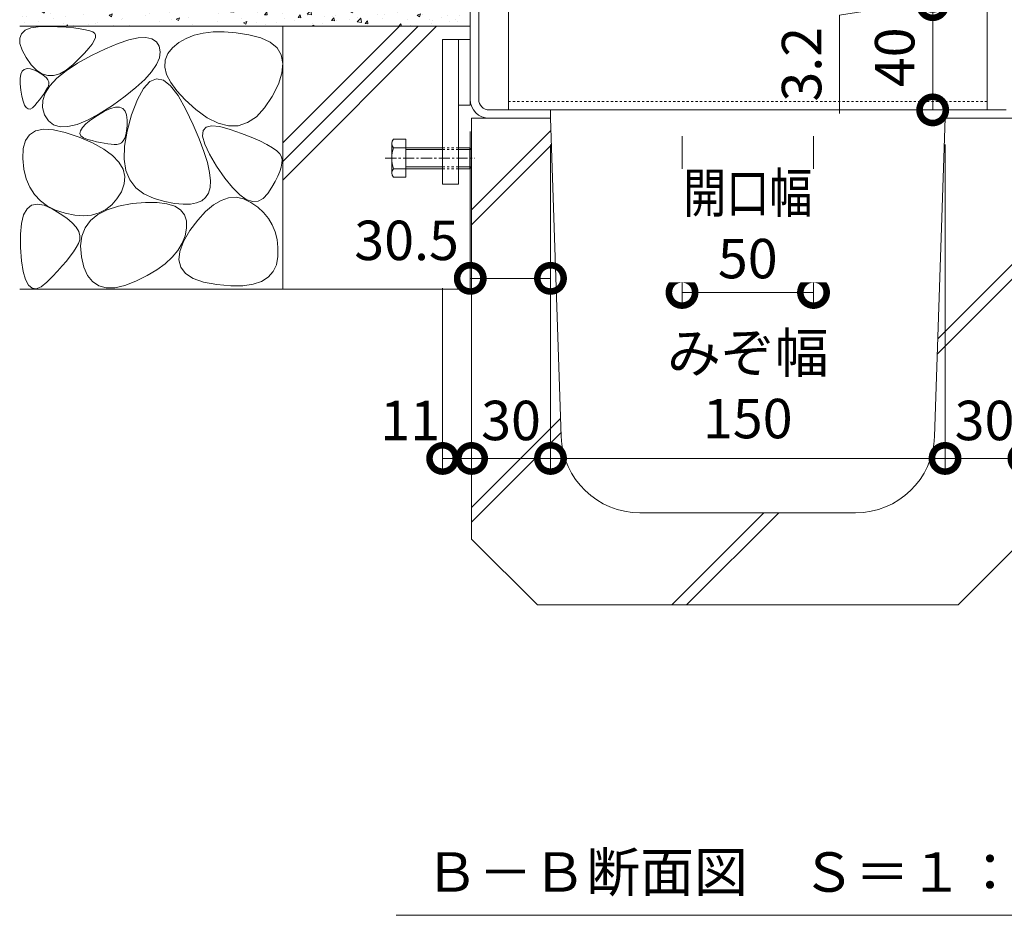
# Model space of a CAD drawing. Units: millimetres. Extents: x -1692 to 1312, y -1029 to 579.
# Drawn here: x 626 to 1000, y -1029 to -689 of the extents above; entities that cross this region are included whole.
import ezdxf

# ---------------------------------------------------------------- set-up
doc = ezdxf.new("R2010")
doc.units = ezdxf.units.MM
doc.linetypes.add('中心線（短）', pattern=[6.773333, 4.233333, -0.846667, 0.846667, -0.846667])
doc.linetypes.add('点線（標準）', pattern=[1.693333, 0.846667, -0.846667])
doc.layers.get('Defpoints').update_dxf_attribs({"lineweight": 9})
for name, color, linetype, lineweight in [('アンカー', 7, 'Continuous', 9), ('モルタル', 7, 'Continuous', 9), ('六角ボルト', 2, 'Continuous', 20), ('受枠', 2, 'Continuous', 9), ('見出し', 7, 'Continuous', 9), ('見出し @ 5', 7, 'Continuous', 9), ('角パイプ（補強梁）', 7, 'Continuous', 9), ('Ｕ字溝', 6, 'Continuous', 9)]:
    doc.layers.add(name, color=color, linetype=linetype, lineweight=lineweight)
for name, color, linetype in [('寸法', 7, 'Continuous'), ('寸法 @ 5', 7, 'Continuous'), ('躯体', 7, 'Continuous')]:
    doc.layers.add(name, color=color, linetype=linetype)
doc.styles.add('(K)MSゴシック', font='MS Gothic.ttf')
doc.styles.add('文字_異尺度_H3.0', font='MS Gothic.ttf', dxfattribs={"height": 3})
doc.dimstyles.new('KAD-1', dxfattribs={"dimtxt": 3, "dimasz": 4, "dimexe": 1, "dimexo": 2, "dimgap": 1, "dimtad": 1, "dimdec": 1, "dimdsep": 46, "dimtxsty": '(K)MSゴシック', "dimblk": 'DOTSMALL', "dimcen": 0, "dimclrd": 7, "dimclre": 256, "dimclrt": 2, "dimadec": 1, "dimazin": 0, "dimtfac": 1, "dimtdec": 1, "dimtmove": 0, "dimatfit": 3, "dimldrblk": 'DOTSMALL', "dimfxl": 1, "dimlwd": 9, "dimlwe": -1, "dimarcsym": 0})

# ---------------------------------------------------------------- blocks, each defined once
blk = doc.blocks.new('_DotSmall')
at = {"color": 0, "linetype": 'ByBlock', "const_width": 0.5}
blk.add_lwpolyline([(-0.0625, 0, 1), (0.0625, 0, 1)], format="xyb", close=True, dxfattribs=at)
blk = doc.blocks.new('*D79')
at = {"layer": 'Defpoints', "color": 0, "linetype": 'Continuous', "lineweight": 9, "transparency": 16777216}
for p in [(972.76, -679.84), (972.76, -683.04), (972.76, -683.04)]:
    blk.add_point(p, dxfattribs=at)
at = {"layer": '寸法', "color": 7, "lineweight": 9, "transparency": 16777216}
for p, q in [((972.76, -679.84), (972.76, -659.84)), ((972.76, -679.84), (972.76, -683.04)), ((972.76, -679.84), (972.76, -683.04)), ((972.76, -681.44), (937.36, -687.02)), ((972.76, -683.04), (972.76, -703.04)), ((937.36, -687.02), (937.36, -724.36))]:
    blk.add_line(p, q, dxfattribs=at)
at = {"layer": '寸法', "lineweight": 9, "transparency": 16777216}
for p, q in [((982.76, -679.84), (977.76, -679.84)), ((982.76, -683.04), (977.76, -683.04))]:
    blk.add_line(p, q, dxfattribs=at)
at = {"layer": '寸法', "color": 7, "linetype": 'Continuous', "lineweight": 9, "transparency": 16777216, "xscale": 20, "yscale": 20, "zscale": 20}
for p, rotation in [((972.76, -679.84), 270), ((972.76, -683.04), 90)]:
    blk.add_blockref('_DotSmall', p, dxfattribs=dict(at, rotation=rotation))
at = {"layer": '寸法', "color": 2, "linetype": 'Continuous', "lineweight": 9, "transparency": 16777216, "insert": (924.86, -705.69), "char_height": 15, "attachment_point": 5, "rotation": 90, "style": '(K)MSゴシック', "bg_fill": 3, "box_fill_scale": 1.1, "bg_fill_color": 9, "bg_fill_true_color": 13158600, "bg_fill_transparency": 0}
blk.add_mtext('3.2', dxfattribs=at)
blk = doc.blocks.new('*D80')
at = {"layer": 'Defpoints', "color": 0, "linetype": 'Continuous', "lineweight": 9, "transparency": 16777216}
for p in [(972.76, -683.04), (972.76, -723.04), (972.76, -723.04)]:
    blk.add_point(p, dxfattribs=at)
at = {"layer": '寸法', "color": 7, "lineweight": 9, "transparency": 16777216}
blk.add_line((972.76, -683.04), (972.76, -723.04), dxfattribs=at)
at = {"layer": '寸法', "lineweight": 9, "transparency": 16777216}
for p, q in [((982.76, -683.04), (977.76, -683.04)), ((982.76, -723.04), (977.76, -723.04))]:
    blk.add_line(p, q, dxfattribs=at)
at = {"layer": '寸法', "color": 7, "linetype": 'Continuous', "lineweight": 9, "transparency": 16777216, "xscale": 20, "yscale": 20, "zscale": 20}
for p, rotation in [((972.76, -683.04), 90), ((972.76, -723.04), 270)]:
    blk.add_blockref('_DotSmall', p, dxfattribs=dict(at, rotation=rotation))
at = {"layer": '寸法', "color": 2, "linetype": 'Continuous', "lineweight": 9, "transparency": 16777216, "insert": (960.26, -703.04), "char_height": 15, "attachment_point": 5, "rotation": 90, "style": '(K)MSゴシック', "bg_fill": 3, "box_fill_scale": 1.1, "bg_fill_color": 9, "bg_fill_true_color": 13158600, "bg_fill_transparency": 0}
blk.add_mtext('40', dxfattribs=at)
blk = doc.blocks.new('*D81')
at = {"layer": 'Defpoints', "color": 0, "linetype": 'Continuous', "lineweight": 9, "transparency": 16777216}
for p in [(796.96, -721.24), (827.46, -726.24), (827.46, -787.09)]:
    blk.add_point(p, dxfattribs=at)
at = {"layer": '寸法', "lineweight": 9, "transparency": 16777216}
for p, q in [((796.96, -731.24), (796.96, -792.09)), ((827.46, -736.24), (827.46, -792.09))]:
    blk.add_line(p, q, dxfattribs=at)
at = {"layer": '寸法', "color": 7, "lineweight": 9, "transparency": 16777216}
blk.add_line((796.96, -787.09), (827.46, -787.09), dxfattribs=at)
at = {"layer": '寸法', "color": 7, "linetype": 'Continuous', "lineweight": 9, "transparency": 16777216, "xscale": 20, "yscale": 20, "zscale": 20}
blk.add_blockref('_DotSmall', (827.46, -787.09), dxfattribs=at)
at = {"layer": '寸法', "color": 2, "linetype": 'Continuous', "lineweight": 9, "transparency": 16777216, "insert": (772.74, -774.59), "char_height": 15, "attachment_point": 5, "style": '(K)MSゴシック', "bg_fill": 3, "box_fill_scale": 1.1, "bg_fill_color": 9, "bg_fill_true_color": 13158600, "bg_fill_transparency": 0}
blk.add_mtext('30.5', dxfattribs=at)
at = {"layer": '寸法', "color": 7, "linetype": 'Continuous', "lineweight": 9, "transparency": 16777216, "xscale": 20, "yscale": 20, "zscale": 20, "rotation": 180}
blk.add_blockref('_DotSmall', (796.96, -787.09), dxfattribs=at)
blk = doc.blocks.new('*D82')
at = {"layer": 'Defpoints', "color": 0, "linetype": 'Continuous', "lineweight": 9, "transparency": 16777216}
for p in [(786.46, -780.85), (797.46, -855.57), (797.46, -855.57)]:
    blk.add_point(p, dxfattribs=at)
at = {"layer": '寸法', "lineweight": 9, "transparency": 16777216}
for p, q in [((786.46, -790.85), (786.46, -860.57)), ((797.46, -845.57), (797.46, -850.57))]:
    blk.add_line(p, q, dxfattribs=at)
at = {"layer": '寸法', "color": 7, "lineweight": 9, "transparency": 16777216}
blk.add_line((786.46, -855.57), (797.46, -855.57), dxfattribs=at)
at = {"layer": '寸法', "color": 7, "linetype": 'Continuous', "lineweight": 9, "transparency": 16777216, "xscale": 20, "yscale": 20, "zscale": 20}
blk.add_blockref('_DotSmall', (797.46, -855.57), dxfattribs=at)
at = {"layer": '寸法', "color": 2, "linetype": 'Continuous', "lineweight": 9, "transparency": 16777216, "insert": (774.11, -843.07), "char_height": 15, "attachment_point": 5, "style": '(K)MSゴシック', "bg_fill": 3, "box_fill_scale": 1.1, "bg_fill_color": 9, "bg_fill_true_color": 13158600, "bg_fill_transparency": 0}
blk.add_mtext('11', dxfattribs=at)
at = {"layer": '寸法', "color": 7, "linetype": 'Continuous', "lineweight": 9, "transparency": 16777216, "xscale": 20, "yscale": 20, "zscale": 20, "rotation": 180}
blk.add_blockref('_DotSmall', (786.46, -855.57), dxfattribs=at)
blk = doc.blocks.new('*D83')
at = {"layer": 'Defpoints', "color": 0, "linetype": 'Continuous', "lineweight": 9, "transparency": 16777216}
for p in [(827.46, -726.24), (797.46, -855.57), (827.46, -855.57)]:
    blk.add_point(p, dxfattribs=at)
at = {"layer": '寸法', "lineweight": 9, "transparency": 16777216}
for p, q in [((827.46, -736.24), (827.46, -860.57)), ((797.46, -845.57), (797.46, -850.57))]:
    blk.add_line(p, q, dxfattribs=at)
at = {"layer": '寸法', "color": 7, "lineweight": 9, "transparency": 16777216}
blk.add_line((797.46, -855.57), (827.46, -855.57), dxfattribs=at)
at = {"layer": '寸法', "color": 7, "linetype": 'Continuous', "lineweight": 9, "transparency": 16777216, "xscale": 20, "yscale": 20, "zscale": 20, "rotation": 180}
blk.add_blockref('_DotSmall', (797.46, -855.57), dxfattribs=at)
at = {"layer": '寸法', "color": 7, "linetype": 'Continuous', "lineweight": 9, "transparency": 16777216, "xscale": 20, "yscale": 20, "zscale": 20}
blk.add_blockref('_DotSmall', (827.46, -855.57), dxfattribs=at)
at = {"layer": '寸法', "color": 2, "linetype": 'Continuous', "lineweight": 9, "transparency": 16777216, "insert": (812.46, -843.07), "char_height": 15, "attachment_point": 5, "style": '(K)MSゴシック', "bg_fill": 3, "box_fill_scale": 1.1, "bg_fill_color": 9, "bg_fill_true_color": 13158600, "bg_fill_transparency": 0}
blk.add_mtext('30', dxfattribs=at)
blk = doc.blocks.new('*D84')
at = {"layer": 'Defpoints', "color": 0, "linetype": 'Continuous', "lineweight": 9, "transparency": 16777216}
for p in [(827.46, -726.24), (977.46, -726.24), (977.46, -855.57)]:
    blk.add_point(p, dxfattribs=at)
at = {"layer": '寸法', "lineweight": 9, "transparency": 16777216}
for p, q in [((827.46, -736.24), (827.46, -860.57)), ((977.46, -736.24), (977.46, -860.57))]:
    blk.add_line(p, q, dxfattribs=at)
at = {"layer": '寸法', "color": 7, "lineweight": 9, "transparency": 16777216}
blk.add_line((827.46, -855.57), (977.46, -855.57), dxfattribs=at)
at = {"layer": '寸法', "color": 7, "linetype": 'Continuous', "lineweight": 9, "transparency": 16777216, "xscale": 20, "yscale": 20, "zscale": 20, "rotation": 180}
blk.add_blockref('_DotSmall', (827.46, -855.57), dxfattribs=at)
at = {"layer": '寸法', "color": 7, "linetype": 'Continuous', "lineweight": 9, "transparency": 16777216, "xscale": 20, "yscale": 20, "zscale": 20}
blk.add_blockref('_DotSmall', (977.46, -855.57), dxfattribs=at)
at = {"layer": '寸法', "color": 2, "linetype": 'Continuous', "lineweight": 9, "transparency": 16777216, "insert": (902.46, -829.85), "char_height": 15, "attachment_point": 5, "style": '(K)MSゴシック', "bg_fill": 3, "box_fill_scale": 1.1, "bg_fill_color": 9, "bg_fill_true_color": 13158600, "bg_fill_transparency": 0}
blk.add_mtext('みぞ幅\\P150', dxfattribs=at)
blk = doc.blocks.new('*D85')
at = {"layer": 'Defpoints', "color": 0, "linetype": 'Continuous', "lineweight": 9, "transparency": 16777216}
for p in [(977.46, -726.24), (1007.46, -855.57), (1007.46, -855.57)]:
    blk.add_point(p, dxfattribs=at)
at = {"layer": '寸法', "lineweight": 9, "transparency": 16777216}
for p, q in [((977.46, -736.24), (977.46, -860.57)), ((1007.46, -845.57), (1007.46, -850.57))]:
    blk.add_line(p, q, dxfattribs=at)
at = {"layer": '寸法', "color": 7, "lineweight": 9, "transparency": 16777216}
blk.add_line((977.46, -855.57), (1007.46, -855.57), dxfattribs=at)
at = {"layer": '寸法', "color": 7, "linetype": 'Continuous', "lineweight": 9, "transparency": 16777216, "xscale": 20, "yscale": 20, "zscale": 20, "rotation": 180}
blk.add_blockref('_DotSmall', (977.46, -855.57), dxfattribs=at)
at = {"layer": '寸法', "color": 7, "linetype": 'Continuous', "lineweight": 9, "transparency": 16777216, "xscale": 20, "yscale": 20, "zscale": 20}
blk.add_blockref('_DotSmall', (1007.46, -855.57), dxfattribs=at)
at = {"layer": '寸法', "color": 2, "linetype": 'Continuous', "lineweight": 9, "transparency": 16777216, "insert": (992.46, -843.07), "char_height": 15, "attachment_point": 5, "style": '(K)MSゴシック', "bg_fill": 3, "box_fill_scale": 1.1, "bg_fill_color": 9, "bg_fill_true_color": 13158600, "bg_fill_transparency": 0}
blk.add_mtext('30', dxfattribs=at)
blk = doc.blocks.new('*D87')
at = {"layer": 'Defpoints', "color": 0, "linetype": 'Continuous', "lineweight": 9, "transparency": 16777216}
for p in [(877.46, -723.04), (927.46, -723.04), (927.46, -792.46)]:
    blk.add_point(p, dxfattribs=at)
at = {"layer": '寸法', "lineweight": 9, "transparency": 16777216}
for p, q in [((877.46, -733.04), (877.46, -797.46)), ((927.46, -733.04), (927.46, -797.46))]:
    blk.add_line(p, q, dxfattribs=at)
at = {"layer": '寸法', "color": 7, "lineweight": 9, "transparency": 16777216}
blk.add_line((877.46, -792.46), (927.46, -792.46), dxfattribs=at)
at = {"layer": '寸法', "color": 7, "linetype": 'Continuous', "lineweight": 9, "transparency": 16777216, "xscale": 20, "yscale": 20, "zscale": 20, "rotation": 180}
blk.add_blockref('_DotSmall', (877.46, -792.46), dxfattribs=at)
at = {"layer": '寸法', "color": 7, "linetype": 'Continuous', "lineweight": 9, "transparency": 16777216, "xscale": 20, "yscale": 20, "zscale": 20}
blk.add_blockref('_DotSmall', (927.46, -792.46), dxfattribs=at)
at = {"layer": '寸法', "color": 2, "linetype": 'Continuous', "lineweight": 9, "transparency": 16777216, "insert": (902.46, -767.08), "char_height": 15, "attachment_point": 5, "style": '(K)MSゴシック', "bg_fill": 3, "box_fill_scale": 1.1, "bg_fill_color": 9, "bg_fill_true_color": 13158600, "bg_fill_transparency": 0}
blk.add_mtext('{\\W0.8;開口幅}\\P50', dxfattribs=at)

msp = doc.modelspace()

# ---------------------------------------------------------------- hatches: boundary and pattern name
at = {"layer": 'モルタル', "linetype": 'Continuous', "lineweight": 9}
h = msp.add_hatch(dxfattribs=at)
h.set_pattern_fill('AR-CONC', scale=0.07)
h.set_pattern_definition([(50, (711.31, -646.743), (12.7529, -1.1157), [1.3335, -14.6685]), (355, (711.31, -646.743), (-2.467, 13.374), [1.0668, -11.7348]), (100.451, (712.373, -646.836), (10.2859, 12.2582), [1.1333, -12.4663]), (46.184, (711.31, -643.187), (18.9755, -2.943), [2.0002, -22.0027]), (96.636, (712.891, -643.432), (16.6183, 17.32), [1.7, -18.6995]), (351.184, (711.31, -643.187), (16.6183, 17.32), [1.6002, -17.6022]), (21, (713.088, -644.076), (10.613, -7.1586), [1.3335, -14.6685]), (326, (713.088, -644.076), (4.3261, 12.8932), [1.0668, -11.7348]), (71.451, (713.972, -644.672), (14.9391, 5.7346), [1.1333, -12.4663]), (37.5, (711.31, -646.7425), (0.2162, 5.91885), [0, -11.59256, 0, -11.9126, 0, -11.77925]), (7.5, (711.31, -646.7425), (4.67738, 7.01264), [0, -6.79196, 0, -11.32586, 0, -4.48945]), (327.5, (707.345, -646.7425), (9.49134, -0.40101), [0, -4.445, 0, -13.8684, 0, -18.4023]), (317.5, (705.567, -646.7425), (10.36904, 1.77985), [0, -5.7785, 0, -9.21004, 0, -13.0683])])
h.paths.add_polyline_path([(796.96, -602.24), (791.96, -602.24), (791.96, -661.24), (681.96, -661.24), (681.96, -602.24), (678.96, -602.24), (678.96, -661.24), (625.66, -661.24), (625.66, -691.24), (796.96, -691.24)])

# ---------------------------------------------------------------- linework, layer by layer
at = {"layer": 'アンカー', "color": 7, "linetype": 'Continuous', "lineweight": 9}
for p, q in [((786.46, -696.24), (792.46, -696.24)), ((786.46, -696.24), (786.46, -751.24)), ((792.46, -696.24), (796.96, -696.24)), ((792.46, -696.24), (792.46, -751.24)), ((796.96, -721.24), (792.46, -721.24)), ((786.46, -751.24), (792.46, -751.24))]:
    msp.add_line(p, q, dxfattribs=at)
at = {"layer": '六角ボルト', "color": 2, "linetype": 'Continuous', "lineweight": 9}
for p, q in [((767.14, -735.82), (767.14, -747.01)), ((767.75, -734.22), (772.44, -734.22)), ((786.46, -737.41), (767.76, -737.41)), ((772.44, -748.6), (772.44, -734.22)), ((796.78, -737.41), (792.46, -737.41)), ((796.78, -745.41), (796.78, -737.41)), ((796.78, -737.41), (797.46, -738.11)), ((786.46, -738.11), (772.44, -738.11)), ((797.46, -738.11), (792.46, -738.11)), ((797.46, -744.71), (797.46, -738.11)), ((786.46, -744.71), (772.44, -744.71)), ((797.46, -744.71), (792.46, -744.71)), ((796.78, -745.41), (797.46, -744.71)), ((767.75, -748.6), (772.44, -748.6)), ((786.46, -745.41), (767.76, -745.41)), ((796.78, -745.41), (792.46, -745.41))]:
    msp.add_line(p, q, dxfattribs=at)
at = {"layer": '六角ボルト', "color": 2, "linetype": '点線（標準）', "lineweight": 9}
for p, q in [((786.46, -737.41), (792.46, -737.41)), ((786.46, -738.11), (792.46, -738.11)), ((786.46, -744.71), (792.46, -744.71)), ((786.46, -745.41), (792.46, -745.41))]:
    msp.add_line(p, q, dxfattribs=at)
at = {"layer": '六角ボルト', "color": 4, "linetype": '中心線（短）', "lineweight": 9}
msp.add_line((764.64, -741.41), (798.7, -741.41), dxfattribs=at)
at = {"layer": '六角ボルト', "color": 2, "linetype": 'Continuous', "lineweight": 9}
for centre, radius, start, end in [((769.53, -735.82), 2.39, 138.1441, 221.8559), ((780.56, -741.41), 13.42, 162.6561, 197.3439), ((769.53, -747.01), 2.39, 138.1441, 221.8559)]:
    msp.add_arc(centre, radius, start, end, dxfattribs=at)
at = {"layer": '受枠', "color": 7, "linetype": 'Continuous', "lineweight": 9}
for p, q in [((796.96, -719), (796.96, -601.24)), ((800.16, -719.04), (800.16, -601.24)), ((804.16, -723.04), (827.46, -723.04)), ((827.46, -726.24), (827.46, -723.04)), ((977.46, -726.24), (977.46, -723.04)), ((977.46, -723.04), (1000.76, -723.04)), ((804.2, -726.24), (827.46, -726.24)), ((1000.72, -726.24), (977.46, -726.24))]:
    msp.add_line(p, q, dxfattribs=at)
for centre, radius in [((804.2, -719), 7.24), ((804.16, -719.04), 4)]:
    msp.add_arc(centre, radius, 180, 270, dxfattribs=at)
at = {"layer": '見出し', "color": 7, "linetype": 'Continuous', "lineweight": 9}
msp.add_line((768.75, -1029.28), (1036.17, -1029.28), dxfattribs=at)
at = {"layer": '角パイプ（補強梁）', "color": 7, "linetype": 'Continuous', "lineweight": 9}
for p, q in [((811.46, -683.04), (811.46, -723.04)), ((993.46, -683.04), (993.46, -723.04))]:
    msp.add_line(p, q, dxfattribs=at)
at = {"layer": '角パイプ（補強梁）', "color": 7, "linetype": '点線（標準）', "lineweight": 9}
msp.add_line((811.46, -719.84), (993.46, -719.84), dxfattribs=at)
at = {"layer": '躯体', "color": 2, "linetype": '点線（標準）', "lineweight": 9}
for p, q in [((725.66, -691.24), (625.66, -691.24)), ((725.66, -791.24), (725.66, -691.24)), ((625.66, -791.24), (725.66, -791.24))]:
    msp.add_line(p, q, dxfattribs=at)
at = {"layer": '躯体', "color": 2, "linetype": 'Continuous', "lineweight": 9}
for p, q in [((625.66, -691.24), (796.96, -691.24)), ((627.77, -692.77), (629.89, -691.89)), ((629.89, -691.89), (632.74, -691.4)), ((632.74, -691.4), (636.33, -691.3)), ((636.33, -691.3), (640.06, -691.44)), ((640.06, -691.44), (643.36, -691.63)), ((643.36, -691.63), (646.23, -691.88)), ((646.23, -691.88), (648.68, -692.18)), ((648.68, -692.18), (650.7, -692.54)), ((725.66, -691.24), (725.66, -791.24)), ((725.66, -735.62), (770.04, -691.24)), ((725.66, -742.69), (777.11, -691.24)), ((725.66, -749.77), (784.18, -691.24)), ((625.7, -695.74), (626.37, -694.06)), ((625.76, -697.83), (625.7, -695.74)), ((626.37, -694.06), (627.77, -692.77)), ((650.7, -692.54), (652.29, -692.95)), ((652.29, -692.95), (653.45, -693.42)), ((653.45, -693.42), (654.18, -693.94)), ((654.44, -695.51), (653.99, -696.64)), ((654.18, -693.94), (654.51, -694.61)), ((654.51, -694.61), (654.44, -695.51)), ((667.2, -696.44), (670.73, -695.69)), ((670.73, -695.69), (673.65, -695.56)), ((673.65, -695.56), (675.95, -696.04)), ((675.95, -696.04), (677.64, -697.14)), ((688.9, -695.84), (686.15, -697.42)), ((692, -694.64), (688.9, -695.84)), ((695.45, -693.83), (692, -694.64)), ((699.26, -693.41), (695.45, -693.83)), ((703.42, -693.37), (699.26, -693.41)), ((707.93, -693.71), (703.42, -693.37)), ((712.79, -694.44), (707.93, -693.71)), ((717.34, -695.62), (712.79, -694.44)), ((720.91, -697.3), (717.34, -695.62)), ((626.55, -700.31), (625.76, -697.83)), ((651.93, -699.61), (650.32, -701.45)), ((653.15, -698.01), (651.93, -699.61)), ((652.94, -702.41), (658.31, -699.8)), ((653.99, -696.64), (653.15, -698.01)), ((658.31, -699.8), (663.06, -697.81)), ((663.06, -697.81), (667.2, -696.44)), ((677.64, -697.14), (678.71, -698.86)), ((678.71, -698.86), (679.11, -700.98)), ((683.75, -699.39), (681.95, -701.64)), ((686.15, -697.42), (683.75, -699.39)), ((723.49, -699.48), (720.91, -697.3)), ((725.09, -702.16), (723.49, -699.48)), ((628.07, -703.18), (626.55, -700.31)), ((630, -705.92), (628.07, -703.18)), ((648.31, -703.52), (645.93, -705.82)), ((647.69, -705.31), (652.94, -702.41)), ((650.32, -701.45), (648.31, -703.52)), ((678.75, -703.3), (677.65, -705.82)), ((679.11, -700.98), (678.75, -703.3)), ((681.95, -701.64), (680.98, -704.09)), ((725.71, -705.34), (725.09, -702.16)), ((627.42, -707.62), (628.44, -707.31)), ((628.44, -707.31), (629.71, -707.42)), ((629.71, -707.42), (631.23, -707.95)), ((632.01, -707.97), (630, -705.92)), ((643.31, -708.19), (647.69, -705.31)), ((645.93, -705.82), (643.39, -707.9)), ((677.65, -705.82), (675.8, -708.53)), ((680.98, -704.09), (680.84, -706.74)), ((680.84, -706.74), (681.53, -709.57)), ((725.35, -709.03), (725.71, -705.34)), ((625.84, -713.07), (625.86, -711.08)), ((625.86, -711.08), (626.13, -709.5)), ((626.13, -709.5), (626.65, -708.35)), ((626.65, -708.35), (627.42, -707.62)), ((631.23, -707.95), (632.76, -708.69)), ((634.11, -709.33), (632.01, -707.97)), ((632.76, -708.69), (634.04, -709.43)), ((634.04, -709.43), (635.07, -710.17)), ((636.3, -710), (634.11, -709.33)), ((635.07, -710.17), (635.86, -710.91)), ((635.86, -710.91), (636.41, -711.65)), ((638.57, -709.99), (636.3, -710)), ((637.13, -713.86), (639.79, -711.04)), ((640.94, -709.28), (638.57, -709.99)), ((639.79, -711.04), (643.31, -708.19)), ((643.39, -707.9), (640.94, -709.28)), ((675.8, -708.53), (673.2, -711.44)), ((677.66, -711.21), (675.14, -712.25)), ((680.3, -711.76), (677.66, -711.21)), ((681.53, -709.57), (683.06, -712.6)), ((724, -713.22), (725.35, -709.03)), ((626.07, -715.48), (625.84, -713.07)), ((635.34, -716.65), (637.13, -713.86)), ((636.21, -714.62), (635.77, -715.43)), ((636.57, -713.86), (636.21, -714.62)), ((636.41, -711.65), (636.71, -712.38)), ((636.76, -713.12), (636.57, -713.86)), ((636.71, -712.38), (636.76, -713.12)), ((669.85, -714.54), (665.75, -717.83)), ((673.2, -711.44), (669.85, -714.54)), ((672.72, -714.88), (670.41, -719.1)), ((675.14, -712.25), (672.72, -714.88)), ((683.04, -713.9), (680.3, -711.76)), ((685.89, -717.62), (683.04, -713.9)), ((683.06, -712.6), (685.42, -715.83)), ((721.67, -717.91), (724, -713.22)), ((626.47, -717.86), (626.07, -715.48)), ((626.94, -719.78), (626.47, -717.86)), ((633.96, -718.17), (633.19, -719.19)), ((634.65, -717.21), (633.96, -718.17)), ((634.4, -719.42), (635.34, -716.65)), ((635.25, -716.29), (634.65, -717.21)), ((635.77, -715.43), (635.25, -716.29)), ((665.75, -717.83), (660.9, -721.32)), ((685.42, -715.83), (688.61, -719.25)), ((688.85, -722.94), (685.89, -717.62)), ((718.75, -722.32), (721.67, -717.91)), ((627.49, -721.22), (626.94, -719.78)), ((628.12, -722.19), (627.49, -721.22)), ((628.83, -722.7), (628.12, -722.19)), ((630.47, -722.29), (629.61, -722.73)), ((631.41, -721.38), (630.47, -722.29)), ((632.34, -720.26), (631.41, -721.38)), ((633.19, -719.19), (632.34, -720.26)), ((634.34, -722.16), (634.4, -719.42)), ((635.13, -724.87), (634.34, -722.16)), ((660.9, -721.32), (655.93, -724.52)), ((660.13, -722.55), (662.05, -722.02)), ((662.05, -722.02), (663.63, -722.01)), ((663.63, -722.01), (664.86, -722.49)), ((670.41, -719.1), (668.21, -724.91)), ((688.61, -719.25), (692.63, -722.86)), ((715.63, -725.64), (718.75, -722.32)), ((629.61, -722.73), (628.83, -722.7)), ((636.6, -727.18), (635.13, -724.87)), ((655.93, -724.52), (651.46, -726.93)), ((652.76, -726.82), (655.26, -725.12)), ((655.26, -725.12), (657.86, -723.58)), ((657.86, -723.58), (660.13, -722.55)), ((664.86, -722.49), (665.75, -723.49)), ((665.75, -723.49), (666.3, -724.98)), ((666.3, -724.98), (666.51, -726.99)), ((668.21, -724.91), (666.46, -731.18)), ((691.62, -728.78), (688.85, -722.94)), ((692.63, -722.86), (696.97, -726.03)), ((696.97, -726.03), (701.11, -728.11)), ((712.3, -727.88), (715.63, -725.64)), ((638.57, -728.7), (636.6, -727.18)), ((641.05, -729.44), (638.57, -728.7)), ((644.02, -729.39), (641.05, -729.44)), ((647.49, -728.55), (644.02, -729.39)), ((651.46, -726.93), (647.49, -728.55)), ((648.73, -730.98), (649.5, -729.76)), ((649.5, -729.76), (650.84, -728.37)), ((650.84, -728.37), (652.76, -726.82)), ((666.47, -729.11), (666.31, -730.95)), ((666.51, -726.99), (666.47, -729.11)), ((693.9, -734.09), (691.62, -728.78)), ((695.39, -730.9), (696.52, -729.57)), ((696.52, -729.57), (698.62, -729.06)), ((698.62, -729.06), (701.69, -729.37)), ((701.11, -728.11), (705.04, -729.12)), ((701.69, -729.37), (705.73, -730.49)), ((705.04, -729.12), (708.77, -729.04)), ((708.77, -729.04), (712.3, -727.88)), ((627.82, -734.71), (629.41, -732.48)), ((629.41, -732.48), (631.72, -731.05)), ((631.72, -731.05), (634.76, -730.43)), ((634.76, -730.43), (638.52, -730.61)), ((638.52, -730.61), (643.01, -731.59)), ((643.01, -731.59), (648.23, -733.37)), ((648.23, -733.37), (653.37, -735.61)), ((648.53, -732.05), (648.73, -730.98)), ((648.91, -732.95), (648.53, -732.05)), ((649.86, -733.69), (648.91, -732.95)), ((666.46, -731.18), (665.52, -736.79)), ((666.02, -732.51), (665.6, -733.79)), ((666.31, -730.95), (666.02, -732.51)), ((695.22, -733.06), (695.39, -730.9)), ((696.02, -736.03), (695.22, -733.06)), ((705.73, -730.49), (709.98, -732)), ((709.98, -732), (713.72, -733.45)), ((713.72, -733.45), (716.93, -734.83)), ((626.96, -737.74), (627.82, -734.71)), ((651.39, -734.28), (649.86, -733.69)), ((653.15, -734.74), (651.39, -734.28)), ((654.81, -735.14), (653.15, -734.74)), ((653.37, -735.61), (657.61, -737.95)), ((656.37, -735.48), (654.81, -735.14)), ((657.82, -735.75), (656.37, -735.48)), ((659.18, -735.95), (657.82, -735.75)), ((660.43, -736.08), (659.18, -735.95)), ((661.59, -736.15), (660.43, -736.08)), ((662.64, -736.15), (661.59, -736.15)), ((663.57, -735.98), (662.64, -736.15)), ((664.38, -735.53), (663.57, -735.98)), ((665.05, -734.8), (664.38, -735.53)), ((665.6, -733.79), (665.05, -734.8)), ((665.52, -736.79), (665.39, -741.75)), ((695.7, -738.86), (693.9, -734.09)), ((697.79, -739.82), (696.02, -736.03)), ((716.93, -734.83), (719.62, -736.16)), ((719.62, -736.16), (721.8, -737.43)), ((721.8, -737.43), (723.45, -738.64)), ((626.82, -741.58), (626.96, -737.74)), ((657.61, -737.95), (660.96, -740.39)), ((660.96, -740.39), (663.41, -742.93)), ((697.02, -743.1), (695.7, -738.86)), ((700.52, -744.43), (697.79, -739.82)), ((723.45, -738.64), (724.57, -739.78)), ((724.57, -739.78), (725.18, -740.87)), ((725.18, -740.87), (725.41, -742.01)), ((627.27, -745.61), (626.82, -741.58)), ((663.41, -742.93), (664.98, -745.58)), ((665.39, -741.75), (666.06, -746.05)), ((697.85, -746.8), (697.02, -743.1)), ((703.64, -748.99), (700.52, -744.43)), ((725.1, -744.81), (724.58, -746.47)), ((725.38, -743.33), (725.1, -744.81)), ((725.41, -742.01), (725.38, -743.33)), ((628.17, -749.23), (627.27, -745.61)), ((664.98, -745.58), (665.65, -748.34)), ((665.65, -748.34), (665.43, -751.19)), ((666.06, -746.05), (667.54, -749.69)), ((698.2, -749.97), (697.85, -746.8)), ((723.8, -748.3), (722.78, -750.3)), ((724.58, -746.47), (723.8, -748.3)), ((629.51, -752.44), (628.17, -749.23)), ((665.43, -751.19), (664.31, -754.15)), ((667.54, -749.69), (669.82, -752.68)), ((698.06, -752.61), (698.2, -749.97)), ((706.56, -752.61), (703.64, -748.99)), ((722.78, -750.3), (721.5, -752.47)), ((631.3, -755.25), (629.51, -752.44)), ((633.53, -757.64), (631.3, -755.25)), ((664.31, -754.15), (662.61, -756.92)), ((669.82, -752.68), (672.91, -755.01)), ((672.91, -755.01), (676.8, -756.68)), ((696.36, -756.35), (697.44, -754.71)), ((697.44, -754.71), (698.06, -752.61)), ((709.29, -755.31), (706.56, -752.61)), ((711.82, -757.07), (709.29, -755.31)), ((719.98, -754.81), (718.23, -756.77)), ((721.5, -752.47), (719.98, -754.81)), ((628.44, -760.68), (630.18, -759.31)), ((630.18, -759.31), (632.35, -758.85)), ((632.35, -758.85), (634.97, -759.31)), ((636.21, -759.62), (633.53, -757.64)), ((634.97, -759.31), (638.03, -760.68)), ((639.33, -761.2), (636.21, -759.62)), ((660.63, -759.19), (658.38, -760.96)), ((658.94, -760.98), (663.28, -759.61)), ((662.61, -756.92), (660.63, -759.19)), ((663.28, -759.61), (668.4, -758.69)), ((668.4, -758.69), (673.54, -758.24)), ((673.54, -758.24), (677.95, -758.24)), ((676.8, -756.68), (680.88, -757.83)), ((677.95, -758.24), (681.63, -758.71)), ((680.88, -757.83), (684.53, -758.58)), ((681.63, -758.71), (684.58, -759.65)), ((684.53, -758.58), (687.76, -758.93)), ((684.58, -759.65), (686.81, -761.04)), ((687.76, -758.93), (690.55, -758.88)), ((690.55, -758.88), (692.92, -758.43)), ((692.92, -758.43), (694.85, -757.59)), ((694.85, -757.59), (696.36, -756.35)), ((696.34, -761.66), (699.28, -759.17)), ((699.28, -759.17), (702.2, -757.44)), ((702.2, -757.44), (705.08, -756.48)), ((705.08, -756.48), (707.93, -756.28)), ((707.93, -756.28), (710.76, -756.85)), ((710.76, -756.85), (713.56, -758.19)), ((714.15, -757.9), (711.82, -757.07)), ((713.56, -758.19), (716.16, -760.01)), ((716.29, -757.8), (714.15, -757.9)), ((718.23, -756.77), (716.29, -757.8)), ((626.31, -766.19), (627.16, -762.98)), ((627.16, -762.98), (628.44, -760.68)), ((638.03, -760.68), (641.06, -762.5)), ((642.9, -762.36), (639.33, -761.2)), ((641.06, -762.5), (643.58, -764.26)), ((646.56, -763.07), (642.9, -762.36)), ((649.93, -763.29), (646.56, -763.07)), ((653.02, -763.01), (649.93, -763.29)), ((652.58, -765.1), (655.37, -762.81)), ((655.84, -762.23), (653.02, -763.01)), ((655.37, -762.81), (658.94, -760.98)), ((658.38, -760.96), (655.84, -762.23)), ((686.81, -761.04), (688.31, -762.9)), ((688.31, -762.9), (689.08, -765.21)), ((693.37, -764.92), (696.34, -761.66)), ((716.16, -760.01), (718.38, -762.04)), ((718.38, -762.04), (720.22, -764.29)), ((625.91, -770.32), (626.31, -766.19)), ((643.58, -764.26), (645.6, -765.98)), ((645.6, -765.98), (647.1, -767.66)), ((650.56, -767.86), (652.58, -765.1)), ((689.08, -765.21), (689.12, -767.99)), ((690.38, -768.94), (693.37, -764.92)), ((720.22, -764.29), (721.7, -766.75)), ((721.7, -766.75), (722.79, -769.43)), ((625.96, -775.36), (625.91, -770.32)), ((647.1, -767.66), (648.1, -769.29)), ((648.1, -769.29), (648.58, -770.87)), ((648.58, -770.87), (648.56, -772.41)), ((648.84, -774.74), (649.31, -771.07)), ((649.31, -771.07), (650.56, -767.86)), ((688.54, -770.94), (687.43, -773.77)), ((687.9, -773.11), (690.38, -768.94)), ((689.12, -767.99), (688.54, -770.94)), ((722.79, -769.43), (723.51, -772.32)), ((648.03, -773.9), (647.15, -775.42)), ((648.56, -772.41), (648.03, -773.9)), ((649.14, -778.86), (648.84, -774.74)), ((687.43, -773.77), (685.81, -776.48)), ((686.5, -776.83), (687.9, -773.11)), ((723.51, -772.32), (723.86, -775.42)), ((626.34, -780.38), (625.96, -775.36)), ((646.1, -777.02), (644.86, -778.72)), ((647.15, -775.42), (646.1, -777.02)), ((685.81, -776.48), (683.66, -779.06)), ((686.17, -780.08), (686.5, -776.83)), ((723.86, -775.42), (723.83, -778.73)), ((626.98, -784.44), (626.34, -780.38)), ((643.44, -780.51), (641.84, -782.39)), ((644.86, -778.72), (643.44, -780.51)), ((650.07, -782.82), (649.14, -778.86)), ((680.99, -781.52), (677.81, -783.86)), ((683.66, -779.06), (680.99, -781.52)), ((686.92, -782.88), (686.17, -780.08)), ((723.28, -781.89), (722.06, -784.53)), ((723.83, -778.73), (723.28, -781.89)), ((627.86, -787.54), (626.98, -784.44)), ((640.06, -784.36), (638.1, -786.43)), ((641.84, -782.39), (640.06, -784.36)), ((651.47, -785.98), (650.07, -782.82)), ((653.35, -788.34), (651.47, -785.98)), ((674.1, -786.07), (669.87, -788.17)), ((677.81, -783.86), (674.1, -786.07)), ((688.74, -785.22), (686.92, -782.88)), ((691.64, -787.1), (688.74, -785.22)), ((722.06, -784.53), (720.17, -786.65)), ((628.99, -789.67), (627.86, -787.54)), ((630.36, -790.84), (628.99, -789.67)), ((635.95, -788.58), (633.84, -790.3)), ((638.1, -786.43), (635.95, -788.58)), ((655.7, -789.91), (653.35, -788.34)), ((665.61, -789.8), (661.83, -790.64)), ((669.87, -788.17), (665.61, -789.8)), ((695.6, -788.52), (691.64, -787.1)), ((700.65, -789.48), (695.6, -788.52)), ((705.89, -789.95), (700.65, -789.48)), ((714.37, -789.34), (710.47, -789.91)), ((717.6, -788.26), (714.37, -789.34)), ((720.17, -786.65), (717.6, -788.26)), ((625.66, -791.24), (725.66, -791.24)), ((631.98, -791.05), (630.36, -790.84)), ((633.84, -790.3), (631.98, -791.05)), ((658.53, -790.67), (655.7, -789.91)), ((661.83, -790.64), (658.53, -790.67)), ((710.47, -789.91), (705.89, -789.95)), ((797.46, -791.24), (725.66, -791.24))]:
    msp.add_line(p, q, dxfattribs=at)
at = {"layer": 'Ｕ字溝', "color": 6, "linetype": 'Continuous', "lineweight": 9}
for p, q in [((827.46, -726.24), (797.46, -726.24)), ((797.46, -726.24), (797.46, -886.24)), ((831.49, -847.24), (827.46, -726.24)), ((973.43, -847.24), (977.46, -726.24)), ((977.46, -726.24), (1007.47, -726.24)), ((797.46, -761.06), (827.62, -730.9)), ((797.46, -766.71), (827.8, -736.38)), ((974.66, -810.13), (1007.46, -777.33)), ((974.47, -815.98), (1007.46, -782.99)), ((797.46, -874.2), (831.26, -840.39)), ((797.46, -879.85), (831.45, -845.86)), ((861.48, -876.24), (943.44, -876.24)), ((873.55, -911.24), (908.55, -876.24)), ((879.21, -911.24), (914.21, -876.24)), ((822.46, -911.24), (797.46, -886.24)), ((982.46, -911.24), (1007.46, -886.24)), ((982.46, -911.24), (822.46, -911.24))]:
    msp.add_line(p, q, dxfattribs=at)
for centre, start, end in [((861.48, -846.24), 181.9092, 270), ((943.44, -846.24), 270, 358.0908)]:
    msp.add_arc(centre, 30, start, end, dxfattribs=at)

# ---------------------------------------------------------------- texts
at = {"layer": '見出し @ 5', "color": 2, "linetype": 'Continuous', "lineweight": 9, "insert": (902.46, -1020.32), "char_height": 15, "attachment_point": 8, "style": '文字_異尺度_H3.0'}
msp.add_mtext_dynamic_manual_height_columns('Ｂ－Ｂ断面図\u3000Ｓ＝１：５', width=229.5662, gutter_width=75, heights=[0], dxfattribs=at)

# ---------------------------------------------------------------- next in the draw order: dimensions: what is measured, and where the dimension line sits
at = {"layer": '寸法 @ 5', "color": 7, "linetype": 'Continuous', "lineweight": 9}
dim = msp.add_linear_dim(base=(972.76, -683.04), p1=(972.76, -679.84), p2=(972.76, -683.04), angle=90, dimstyle='KAD-1', override={"dimscale": 5, "dimtix": 0, "dimtofl": 1, "dimtmove": 1, "dimatfit": 3, "dimlwe": 9}, dxfattribs=at)
dim.commit()
dim.dimension.update_dxf_attribs({"geometry": '*D79', "text_midpoint": (937.36, -692.02), "dimtype": 128})
dim = msp.add_linear_dim(base=(827.46, -787.09), p1=(796.96, -721.24), p2=(827.46, -726.24), dimstyle='KAD-1', override={"dimscale": 5, "dimtix": 0, "dimtofl": 1, "dimtmove": 1, "dimatfit": 3, "dimlwe": 9}, dxfattribs=at)
dim.commit()
dim.dimension.update_dxf_attribs({"geometry": '*D81', "text_midpoint": (772.74, -787.09), "dimtype": 128})

# ---------------------------------------------------------------- next in the draw order: linework, layer by layer
at = {"layer": 'アンカー', "color": 7, "linetype": 'Continuous', "lineweight": 9}
msp.add_line((796.96, -696.24), (796.96, -721.24), dxfattribs=at)

# ---------------------------------------------------------------- next in the draw order: dimensions: what is measured, and where the dimension line sits
at = {"layer": '寸法 @ 5', "color": 7, "linetype": 'Continuous', "lineweight": 9}
dim = msp.add_linear_dim(base=(972.76, -723.04), p1=(972.76, -683.04), p2=(972.76, -723.04), angle=90, dimstyle='KAD-1', override={"dimscale": 5, "dimtix": 0, "dimtofl": 1, "dimtmove": 1, "dimatfit": 3, "dimlwe": 9}, dxfattribs=at)
dim.commit()
dim.dimension.update_dxf_attribs({"geometry": '*D80', "text_midpoint": (960.26, -703.04)})
dim = msp.add_linear_dim(base=(797.46, -855.57), p1=(786.46, -780.85), p2=(797.46, -855.57), dimstyle='KAD-1', override={"dimscale": 5, "dimtix": 0, "dimtofl": 1, "dimtmove": 1, "dimatfit": 3, "dimlwe": 9}, dxfattribs=at)
dim.commit()
dim.dimension.update_dxf_attribs({"geometry": '*D82', "text_midpoint": (774.11, -855.57), "dimtype": 128})

# ---------------------------------------------------------------- next in the draw order: dimensions: what is measured, and where the dimension line sits
dim = msp.add_linear_dim(base=(827.46, -855.57), p1=(797.46, -855.57), p2=(827.46, -726.24), dimstyle='KAD-1', override={"dimscale": 5, "dimtix": 0, "dimtofl": 1, "dimtmove": 2, "dimatfit": 3, "dimlwe": 9}, dxfattribs=at)
dim.commit()
dim.dimension.update_dxf_attribs({"geometry": '*D83', "text_midpoint": (812.46, -843.07)})

# ---------------------------------------------------------------- next in the draw order: dimensions: what is measured, and where the dimension line sits
dim = msp.add_linear_dim(base=(977.46, -855.57), p1=(827.46, -726.24), p2=(977.46, -726.24), text='みぞ幅\\P<>', dimstyle='KAD-1', override={"dimscale": 5, "dimtix": 0, "dimtofl": 1, "dimtmove": 2, "dimatfit": 3, "dimlwe": 9}, dxfattribs=at)
dim.commit()
dim.dimension.update_dxf_attribs({"geometry": '*D84', "text_midpoint": (902.46, -829.85)})

# ---------------------------------------------------------------- next in the draw order: dimensions: what is measured, and where the dimension line sits
dim = msp.add_linear_dim(base=(927.46, -792.46), p1=(877.46, -723.04), p2=(927.46, -723.04), text='{\\W0.8;開口幅}\\P<>', dimstyle='KAD-1', override={"dimscale": 5, "dimtix": 0, "dimtofl": 1, "dimtmove": 0, "dimatfit": 3, "dimlwe": 9}, dxfattribs=at)
dim.commit()
dim.dimension.update_dxf_attribs({"geometry": '*D87', "text_midpoint": (902.46, -792.46), "dimtype": 128})
dim = msp.add_linear_dim(base=(1007.46, -855.57), p1=(977.46, -726.24), p2=(1007.46, -855.57), dimstyle='KAD-1', override={"dimscale": 5, "dimtix": 0, "dimtofl": 1, "dimtmove": 2, "dimatfit": 3, "dimlwe": 9}, dxfattribs=at)
dim.commit()
dim.dimension.update_dxf_attribs({"geometry": '*D85', "text_midpoint": (992.46, -843.07)})

# ---------------------------------------------------------------- next in the draw order: linework, layer by layer
at = {"layer": '角パイプ（補強梁）', "color": 7, "linetype": 'Continuous', "lineweight": 9}
msp.add_line((993.46, -723.04), (811.46, -723.04), dxfattribs=at)

doc.saveas('drawing.dxf')
